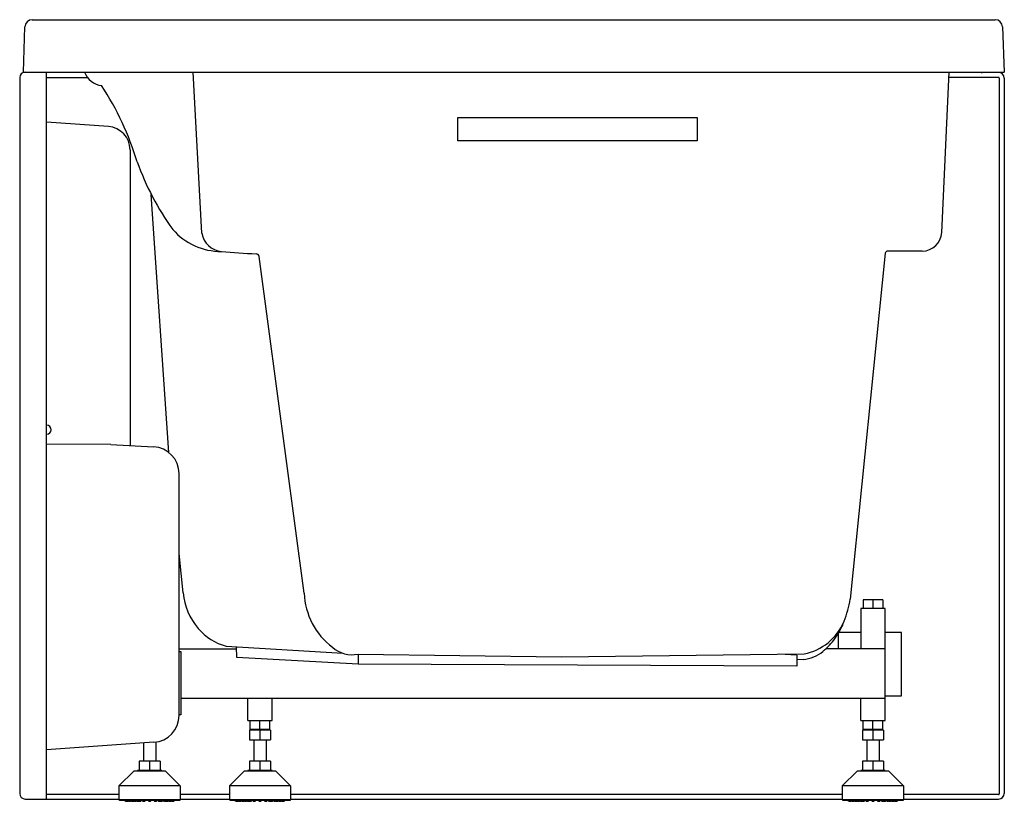
# Model space of a CAD drawing. Extents: x 453.9 to 485.5, y 59.6 to 84.7.
import ezdxf

# ---------------------------------------------------------------- set-up
doc = ezdxf.new("R2010")
doc.units = 0
doc.header["$LTSCALE"] = 1.21
doc.layers.get('0').update_dxf_attribs({"linetype": 'CONTINUOUS'})
doc.layers.get('DEFPOINTS').update_dxf_attribs({"linetype": 'CONTINUOUS'})
doc.styles.get("Standard").update_dxf_attribs({"font": 'txt', "width": 0.8})

msp = doc.modelspace()

# ---------------------------------------------------------------- linework, layer by layer
for p, q in [((453.99, 83.011), (454.041, 84.466)), ((454.277, 84.694), (485.2, 84.694)), ((485.436, 84.466), (485.486, 83.011)), ((453.99, 83.011), (485.486, 83.011)), ((454.738, 59.665), (454.738, 83.011)), ((459.724, 77.837), (459.446, 83.011)), ((483.484, 77.864), (483.72, 83.011)), ((485.309, 82.996), (484.779, 82.996)), ((453.872, 82.834), (453.872, 59.842)), ((454.738, 82.839), (456.05, 82.839)), ((485.309, 82.839), (483.712, 82.839)), ((485.329, 82.819), (485.329, 59.827)), ((485.486, 82.819), (485.486, 59.842)), ((456.72, 81.262), (454.738, 81.401)), ((467.947, 81.554), (475.624, 81.554)), ((467.947, 80.806), (467.947, 81.554)), ((475.624, 81.554), (475.624, 80.806)), ((475.624, 80.806), (467.947, 80.806)), ((457.416, 80.516), (457.416, 71.02)), ((458.665, 70.792), (458.097, 79.084)), ((481.669, 77.192), (480.544, 66.084)), ((482.854, 77.263), (481.747, 77.263)), ((463.008, 66.277), (461.561, 77.087)), ((456.797, 71.052), (454.738, 71.06)), ((456.797, 71.052), (458.17, 70.98)), ((458.99, 62.35), (458.99, 70.115)), ((459.118, 66.285), (458.99, 67.554)), ((481.668, 65.788), (480.88, 65.788)), ((480.88, 65.788), (480.88, 64.488)), ((481.589, 66.063), (480.959, 66.063)), ((480.959, 66.063), (480.959, 65.788)), ((481.274, 66.063), (481.274, 65.788)), ((481.589, 66.063), (481.589, 65.788)), ((481.668, 62.185), (481.668, 65.788)), ((480.156, 64.975), (480.156, 64.488)), ((480.88, 65.016), (480.18, 65.016)), ((482.195, 65.016), (481.668, 65.016)), ((482.195, 62.977), (482.195, 65.016)), ((460.506, 64.573), (464.25, 64.346)), ((460.841, 64.208), (460.835, 64.553)), ((458.99, 64.488), (460.836, 64.488)), ((458.99, 64.406), (459.049, 64.406)), ((459.049, 64.406), (459.049, 62.366)), ((464.739, 63.993), (460.841, 64.208)), ((464.738, 64.318), (471.275, 64.235)), ((464.738, 64.318), (464.738, 63.993)), ((471.275, 64.235), (479.062, 64.327)), ((478.833, 64.282), (478.264, 64.317)), ((478.833, 64.282), (478.833, 63.928)), ((481.668, 64.488), (479.761, 64.488)), ((478.833, 63.928), (464.739, 63.993)), ((479.035, 64.146), (478.833, 64.139)), ((481.668, 62.977), (482.195, 62.977)), ((481.668, 62.894), (459.049, 62.894)), ((461.195, 62.185), (461.195, 62.894)), ((461.983, 62.185), (461.983, 62.894)), ((480.88, 62.185), (480.88, 62.894)), ((459.049, 62.366), (458.99, 62.366)), ((461.195, 62.185), (461.983, 62.185)), ((461.274, 61.91), (461.274, 62.185)), ((461.589, 61.91), (461.589, 62.185)), ((461.904, 61.91), (461.904, 62.185)), ((480.88, 62.185), (481.668, 62.185)), ((480.959, 61.91), (480.959, 62.185)), ((481.274, 61.91), (481.274, 62.185)), ((481.589, 61.91), (481.589, 62.185)), ((461.923, 61.874), (461.254, 61.874)), ((461.254, 61.874), (461.254, 61.567)), ((461.274, 61.91), (461.904, 61.91)), ((461.392, 61.91), (461.392, 61.874)), ((461.589, 61.874), (461.589, 61.567)), ((461.786, 61.91), (461.786, 61.874)), ((461.923, 61.874), (461.923, 61.567)), ((481.609, 61.874), (480.939, 61.874)), ((480.939, 61.874), (480.939, 61.567)), ((480.959, 61.91), (481.589, 61.91)), ((481.077, 61.91), (481.077, 61.874)), ((481.274, 61.874), (481.274, 61.567)), ((481.471, 61.91), (481.471, 61.874)), ((481.609, 61.874), (481.609, 61.567)), ((458.185, 61.486), (454.738, 61.245)), ((457.849, 61.463), (457.849, 60.882)), ((458.242, 61.492), (458.242, 60.882)), ((461.254, 61.567), (461.923, 61.567)), ((461.392, 61.567), (461.392, 60.882)), ((461.786, 61.567), (461.786, 60.882)), ((480.939, 61.567), (481.609, 61.567)), ((481.077, 61.567), (481.077, 60.882)), ((481.471, 61.567), (481.471, 60.882)), ((458.38, 60.882), (457.711, 60.882)), ((457.711, 60.882), (457.711, 60.575)), ((458.046, 60.882), (458.046, 60.575)), ((458.38, 60.882), (458.38, 60.575)), ((461.923, 60.882), (461.254, 60.882)), ((461.254, 60.882), (461.254, 60.575)), ((461.589, 60.882), (461.589, 60.575)), ((461.923, 60.882), (461.923, 60.575)), ((481.609, 60.882), (480.939, 60.882)), ((480.939, 60.882), (480.939, 60.575)), ((481.274, 60.882), (481.274, 60.575)), ((481.609, 60.882), (481.609, 60.575)), ((457.534, 60.555), (457.061, 60.083)), ((458.557, 60.555), (457.534, 60.555)), ((458.435, 60.575), (457.656, 60.575)), ((457.656, 60.555), (457.656, 60.575)), ((458.435, 60.555), (458.435, 60.575)), ((458.557, 60.555), (459.03, 60.083)), ((461.077, 60.555), (460.605, 60.083)), ((462.101, 60.555), (461.077, 60.555)), ((461.979, 60.575), (461.199, 60.575)), ((461.199, 60.555), (461.199, 60.575)), ((461.979, 60.555), (461.979, 60.575)), ((462.101, 60.555), (462.573, 60.083)), ((480.762, 60.555), (480.29, 60.083)), ((481.786, 60.555), (480.762, 60.555)), ((481.664, 60.575), (480.884, 60.575)), ((480.884, 60.555), (480.884, 60.575)), ((481.664, 60.555), (481.664, 60.575)), ((481.786, 60.555), (482.258, 60.083)), ((459.03, 60.083), (457.061, 60.083)), ((457.061, 60.083), (457.061, 59.65)), ((459.03, 60.083), (459.03, 59.65)), ((462.573, 60.083), (460.605, 60.083)), ((460.605, 60.083), (460.605, 59.65)), ((462.573, 60.083), (462.573, 59.65)), ((482.258, 60.083), (480.29, 60.083)), ((480.29, 60.083), (480.29, 59.65)), ((482.258, 60.083), (482.258, 59.65)), ((457.061, 59.807), (454.738, 59.807)), ((460.605, 59.807), (459.03, 59.807)), ((480.29, 59.807), (462.573, 59.807)), ((485.309, 59.807), (482.258, 59.807)), ((454.05, 59.665), (457.061, 59.665)), ((457.061, 59.65), (459.03, 59.65)), ((457.082, 59.622), (457.082, 59.65)), ((459.011, 59.622), (457.082, 59.622)), ((457.087, 59.65), (457.087, 59.622)), ((457.099, 59.65), (457.099, 59.622)), ((457.121, 59.65), (457.121, 59.622)), ((457.146, 59.65), (457.146, 59.622)), ((457.15, 59.65), (457.15, 59.622)), ((457.177, 59.65), (457.177, 59.622)), ((457.187, 59.65), (457.187, 59.622)), ((457.216, 59.65), (457.216, 59.622)), ((457.232, 59.65), (457.232, 59.622)), ((457.263, 59.65), (457.263, 59.622)), ((457.284, 59.65), (457.284, 59.622)), ((457.316, 59.65), (457.316, 59.622)), ((457.343, 59.65), (457.343, 59.622)), ((457.377, 59.65), (457.377, 59.622)), ((457.408, 59.65), (457.408, 59.622)), ((457.443, 59.65), (457.443, 59.622)), ((457.479, 59.65), (457.479, 59.622)), ((457.515, 59.65), (457.515, 59.622)), ((457.555, 59.65), (457.555, 59.622)), ((457.591, 59.65), (457.591, 59.622)), ((457.635, 59.65), (457.635, 59.622)), ((457.672, 59.65), (457.672, 59.622)), ((457.718, 59.65), (457.718, 59.622)), ((457.756, 59.65), (457.756, 59.622)), ((457.804, 59.65), (457.804, 59.622)), ((457.843, 59.65), (457.843, 59.622)), ((457.892, 59.65), (457.892, 59.622)), ((457.932, 59.65), (457.932, 59.622)), ((457.982, 59.65), (457.982, 59.622)), ((458.021, 59.65), (458.021, 59.622)), ((458.072, 59.65), (458.072, 59.622)), ((458.111, 59.65), (458.111, 59.622)), ((458.162, 59.65), (458.162, 59.622)), ((458.201, 59.65), (458.201, 59.622)), ((458.25, 59.65), (458.25, 59.622)), ((458.289, 59.65), (458.289, 59.622)), ((458.337, 59.65), (458.337, 59.622)), ((458.375, 59.65), (458.375, 59.622)), ((458.421, 59.65), (458.421, 59.622)), ((458.459, 59.65), (458.459, 59.622)), ((458.502, 59.65), (458.502, 59.622)), ((458.539, 59.65), (458.539, 59.622)), ((458.579, 59.65), (458.579, 59.622)), ((458.614, 59.65), (458.614, 59.622)), ((458.65, 59.65), (458.65, 59.622)), ((458.685, 59.65), (458.685, 59.622)), ((458.717, 59.65), (458.717, 59.622)), ((458.75, 59.65), (458.75, 59.622)), ((458.777, 59.65), (458.777, 59.622)), ((458.809, 59.65), (458.809, 59.622)), ((458.831, 59.65), (458.831, 59.622)), ((458.861, 59.65), (458.861, 59.622)), ((458.877, 59.65), (458.877, 59.622)), ((458.906, 59.65), (458.906, 59.622)), ((458.916, 59.65), (458.916, 59.622)), ((458.943, 59.65), (458.943, 59.622)), ((458.947, 59.65), (458.947, 59.622)), ((458.973, 59.65), (458.973, 59.622)), ((458.994, 59.65), (458.994, 59.622)), ((459.007, 59.65), (459.007, 59.622)), ((459.011, 59.65), (459.011, 59.622)), ((459.03, 59.665), (460.605, 59.665)), ((460.605, 59.65), (462.573, 59.65)), ((460.626, 59.622), (460.626, 59.65)), ((462.554, 59.622), (460.626, 59.622)), ((460.63, 59.65), (460.63, 59.622)), ((460.643, 59.65), (460.643, 59.622)), ((460.664, 59.65), (460.664, 59.622)), ((460.689, 59.65), (460.689, 59.622)), ((460.693, 59.65), (460.693, 59.622)), ((460.72, 59.65), (460.72, 59.622)), ((460.731, 59.65), (460.731, 59.622)), ((460.759, 59.65), (460.759, 59.622)), ((460.776, 59.65), (460.776, 59.622)), ((460.806, 59.65), (460.806, 59.622)), ((460.828, 59.65), (460.828, 59.622)), ((460.86, 59.65), (460.86, 59.622)), ((460.887, 59.65), (460.887, 59.622)), ((460.92, 59.65), (460.92, 59.622)), ((460.952, 59.65), (460.952, 59.622)), ((460.986, 59.65), (460.986, 59.622)), ((461.022, 59.65), (461.022, 59.622)), ((461.058, 59.65), (461.058, 59.622)), ((461.098, 59.65), (461.098, 59.622)), ((461.135, 59.65), (461.135, 59.622)), ((461.178, 59.65), (461.178, 59.622)), ((461.215, 59.65), (461.215, 59.622)), ((461.261, 59.65), (461.261, 59.622)), ((461.3, 59.65), (461.3, 59.622)), ((461.348, 59.65), (461.348, 59.622)), ((461.386, 59.65), (461.386, 59.622)), ((461.436, 59.65), (461.436, 59.622)), ((461.475, 59.65), (461.475, 59.622)), ((461.525, 59.65), (461.525, 59.622)), ((461.565, 59.65), (461.565, 59.622)), ((461.615, 59.65), (461.615, 59.622)), ((461.655, 59.65), (461.655, 59.622)), ((461.705, 59.65), (461.705, 59.622)), ((461.744, 59.65), (461.744, 59.622)), ((461.793, 59.65), (461.793, 59.622)), ((461.832, 59.65), (461.832, 59.622)), ((461.88, 59.65), (461.88, 59.622)), ((461.919, 59.65), (461.919, 59.622)), ((461.964, 59.65), (461.964, 59.622)), ((462.002, 59.65), (462.002, 59.622)), ((462.045, 59.65), (462.045, 59.622)), ((462.082, 59.65), (462.082, 59.622)), ((462.122, 59.65), (462.122, 59.622)), ((462.158, 59.65), (462.158, 59.622)), ((462.194, 59.65), (462.194, 59.622)), ((462.228, 59.65), (462.228, 59.622)), ((462.26, 59.65), (462.26, 59.622)), ((462.293, 59.65), (462.293, 59.622)), ((462.32, 59.65), (462.32, 59.622)), ((462.352, 59.65), (462.352, 59.622)), ((462.374, 59.65), (462.374, 59.622)), ((462.404, 59.65), (462.404, 59.622)), ((462.421, 59.65), (462.421, 59.622)), ((462.449, 59.65), (462.449, 59.622)), ((462.46, 59.65), (462.46, 59.622)), ((462.487, 59.65), (462.487, 59.622)), ((462.491, 59.65), (462.491, 59.622)), ((462.516, 59.65), (462.516, 59.622)), ((462.537, 59.65), (462.537, 59.622)), ((462.55, 59.65), (462.55, 59.622)), ((462.554, 59.65), (462.554, 59.622)), ((462.573, 59.665), (480.29, 59.665)), ((480.29, 59.65), (482.258, 59.65)), ((480.311, 59.622), (480.311, 59.65)), ((482.239, 59.622), (480.311, 59.622)), ((480.315, 59.65), (480.315, 59.622)), ((480.328, 59.65), (480.328, 59.622)), ((480.349, 59.65), (480.349, 59.622)), ((480.374, 59.65), (480.374, 59.622)), ((480.378, 59.65), (480.378, 59.622)), ((480.405, 59.65), (480.405, 59.622)), ((480.416, 59.65), (480.416, 59.622)), ((480.444, 59.65), (480.444, 59.622)), ((480.461, 59.65), (480.461, 59.622)), ((480.491, 59.65), (480.491, 59.622)), ((480.513, 59.65), (480.513, 59.622)), ((480.545, 59.65), (480.545, 59.622)), ((480.572, 59.65), (480.572, 59.622)), ((480.605, 59.65), (480.605, 59.622)), ((480.637, 59.65), (480.637, 59.622)), ((480.671, 59.65), (480.671, 59.622)), ((480.707, 59.65), (480.707, 59.622)), ((480.743, 59.65), (480.743, 59.622)), ((480.783, 59.65), (480.783, 59.622)), ((480.82, 59.65), (480.82, 59.622)), ((480.863, 59.65), (480.863, 59.622)), ((480.9, 59.65), (480.9, 59.622)), ((480.946, 59.65), (480.946, 59.622)), ((480.985, 59.65), (480.985, 59.622)), ((481.033, 59.65), (481.033, 59.622)), ((481.071, 59.65), (481.071, 59.622)), ((481.121, 59.65), (481.121, 59.622)), ((481.16, 59.65), (481.16, 59.622)), ((481.21, 59.65), (481.21, 59.622)), ((481.25, 59.65), (481.25, 59.622)), ((481.3, 59.65), (481.3, 59.622)), ((481.34, 59.65), (481.34, 59.622)), ((481.39, 59.65), (481.39, 59.622)), ((481.429, 59.65), (481.429, 59.622)), ((481.479, 59.65), (481.479, 59.622)), ((481.517, 59.65), (481.517, 59.622)), ((481.565, 59.65), (481.565, 59.622)), ((481.604, 59.65), (481.604, 59.622)), ((481.649, 59.65), (481.649, 59.622)), ((481.687, 59.65), (481.687, 59.622)), ((481.73, 59.65), (481.73, 59.622)), ((481.767, 59.65), (481.767, 59.622)), ((481.807, 59.65), (481.807, 59.622)), ((481.843, 59.65), (481.843, 59.622)), ((481.879, 59.65), (481.879, 59.622)), ((481.913, 59.65), (481.913, 59.622)), ((481.945, 59.65), (481.945, 59.622)), ((481.978, 59.65), (481.978, 59.622)), ((482.005, 59.65), (482.005, 59.622)), ((482.037, 59.65), (482.037, 59.622)), ((482.059, 59.65), (482.059, 59.622)), ((482.089, 59.65), (482.089, 59.622)), ((482.106, 59.65), (482.106, 59.622)), ((482.134, 59.65), (482.134, 59.622)), ((482.145, 59.65), (482.145, 59.622)), ((482.172, 59.65), (482.172, 59.622)), ((482.176, 59.65), (482.176, 59.622)), ((482.201, 59.65), (482.201, 59.622)), ((482.222, 59.65), (482.222, 59.622)), ((482.235, 59.65), (482.235, 59.622)), ((482.239, 59.65), (482.239, 59.622)), ((482.258, 59.665), (485.309, 59.665))]:
    msp.add_line(p, q)
for centre, radius, start, end in [((454.277, 84.458), 0.236, 90, 178), ((485.2, 84.458), 0.236, 2, 90), ((454.05, 82.834), 0.177, 90, 180), ((456.577, 83.233), 0.658, 199.7266, 263.5549), ((484.778, 83.158), 0.162, 245.3109, 270.197), ((485.309, 82.819), 0.177, 360, 90), ((448.295, 77.262), 9.78, 17.0437, 32.9326), ((485.309, 82.819), 0.0197, 360, 90), ((456.668, 80.516), 0.748, 360, 86), ((465.774, 83.022), 8.628, 199.59, 215.9394), ((460.352, 79.329), 2.08, 221.254, 269.9284), ((460.417, 77.948), 0.702, 189.091, 264.4596), ((482.854, 77.893), 0.63, 270, 357.3683), ((462.124, 95.541), 18.378, 264.4596, 267.9553), ((461.465, 77.078), 0.0971, 5.4366, 87.9553), ((481.747, 77.184), 0.0787, 90, 174.2153), ((454.733, 71.524), 0.146, 271.956, 88.044), ((458.124, 70.115), 0.866, 0, 87), ((461.155, 66.477), 2.046, 185.366, 220.7122), ((465.299, 66.368), 2.293, 182.2649, 232.9479), ((476.424, 66.832), 4.187, 339.6086, 349.718), ((460.959, 66.291), 1.777, 220.2897, 255.2183), ((478.732, 66.049), 1.753, 280.8693, 336.7441), ((478.165, 66.185), 2.33, 324.4005, 339.6086), ((478.195, 66.163), 2.293, 309.9742, 324.4005), ((464.546, 65.245), 0.946, 228.3398, 281.7647), ((478.942, 65.273), 1.131, 274.7477, 309.9742), ((458.124, 62.35), 0.866, 274, 0), ((454.05, 59.842), 0.177, 180, 270), ((485.309, 59.842), 0.177, 270, 0), ((485.309, 59.827), 0.0197, 270, 0), ((457.299, 59.641), 0.0504, 202.062, 284.6342), ((457.324, 59.641), 0.0504, 202.062, 317.7932), ((457.399, 59.641), 0.0504, 202.062, 337.938), ((457.476, 59.641), 0.0504, 220.295, 286.0782), ((457.504, 59.641), 0.0504, 202.062, 277.9697), ((457.518, 59.641), 0.0504, 202.062, 337.938), ((457.585, 59.641), 0.0504, 228.3111, 330.5209), ((457.673, 59.641), 0.0504, 202.062, 337.938), ((457.585, 59.641), 0.0504, 9.6135, 9.8304), ((457.692, 59.641), 0.0504, 258.7482, 280.7306), ((457.711, 59.641), 0.0504, 247.585, 337.938), ((457.74, 59.641), 0.0504, 253.4798, 337.938), ((457.853, 59.641), 0.0504, 202.062, 337.938), ((457.87, 59.641), 0.0504, 260.1852, 337.938), ((458.047, 59.641), 0.0504, 202.062, 337.938), ((458.223, 59.641), 0.0504, 202.062, 279.8148), ((458.24, 59.641), 0.0504, 202.062, 337.938), ((458.353, 59.641), 0.0504, 202.062, 286.5202), ((458.382, 59.641), 0.0504, 202.062, 292.415), ((458.421, 59.641), 0.0504, 202.062, 337.938), ((458.401, 59.641), 0.0504, 259.2694, 281.2518), ((458.508, 59.641), 0.0504, 202.062, 311.6889), ((458.576, 59.641), 0.0504, 202.062, 337.938), ((458.59, 59.641), 0.0504, 262.0303, 337.938), ((458.617, 59.641), 0.0504, 253.9218, 319.705), ((458.694, 59.641), 0.0504, 202.062, 337.938), ((458.769, 59.641), 0.0504, 222.2068, 337.938), ((458.795, 59.641), 0.0504, 255.3658, 337.938), ((460.842, 59.641), 0.0504, 202.062, 284.6342), ((460.867, 59.641), 0.0504, 202.062, 317.7932), ((460.942, 59.641), 0.0504, 202.062, 337.938), ((461.019, 59.641), 0.0504, 220.295, 286.0782), ((461.047, 59.641), 0.0504, 202.062, 277.9697), ((461.061, 59.641), 0.0504, 202.062, 337.938), ((461.128, 59.641), 0.0504, 228.3111, 330.5209), ((461.216, 59.641), 0.0504, 202.062, 337.938), ((461.128, 59.641), 0.0504, 9.6135, 9.8304), ((461.236, 59.641), 0.0504, 258.7482, 280.7306), ((461.254, 59.641), 0.0504, 247.585, 337.938), ((461.283, 59.641), 0.0504, 253.4798, 337.938), ((461.396, 59.641), 0.0504, 202.062, 337.938), ((461.414, 59.641), 0.0504, 260.1852, 337.938), ((461.59, 59.641), 0.0504, 202.062, 337.938), ((461.766, 59.641), 0.0504, 202.062, 279.8148), ((461.784, 59.641), 0.0504, 202.062, 337.938), ((461.897, 59.641), 0.0504, 202.062, 286.5202), ((461.925, 59.641), 0.0504, 202.062, 292.415), ((461.964, 59.641), 0.0504, 202.062, 337.938), ((461.944, 59.641), 0.0504, 259.2694, 281.2518), ((462.052, 59.641), 0.0504, 202.062, 311.6889), ((462.119, 59.641), 0.0504, 202.062, 337.938), ((462.133, 59.641), 0.0504, 262.0303, 337.938), ((462.161, 59.641), 0.0504, 253.9218, 319.705), ((462.238, 59.641), 0.0504, 202.062, 337.938), ((462.312, 59.641), 0.0504, 222.2068, 337.938), ((462.338, 59.641), 0.0504, 255.3658, 337.938), ((480.527, 59.641), 0.0504, 202.062, 284.6342), ((480.552, 59.641), 0.0504, 202.062, 317.7932), ((480.627, 59.641), 0.0504, 202.062, 337.938), ((480.704, 59.641), 0.0504, 220.295, 286.0782), ((480.732, 59.641), 0.0504, 202.062, 277.9697), ((480.746, 59.641), 0.0504, 202.062, 337.938), ((480.813, 59.641), 0.0504, 228.3111, 330.5209), ((480.901, 59.641), 0.0504, 202.062, 337.938), ((480.813, 59.641), 0.0504, 9.6135, 9.8304), ((480.921, 59.641), 0.0504, 258.7482, 280.7306), ((480.939, 59.641), 0.0504, 247.585, 337.938), ((480.968, 59.641), 0.0504, 253.4798, 337.938), ((481.081, 59.641), 0.0504, 202.062, 337.938), ((481.099, 59.641), 0.0504, 260.1852, 337.938), ((481.275, 59.641), 0.0504, 202.062, 337.938), ((481.451, 59.641), 0.0504, 202.062, 279.8148), ((481.469, 59.641), 0.0504, 202.062, 337.938), ((481.582, 59.641), 0.0504, 202.062, 286.5202), ((481.611, 59.641), 0.0504, 202.062, 292.415), ((481.649, 59.641), 0.0504, 202.062, 337.938), ((481.629, 59.641), 0.0504, 259.2694, 281.2518), ((481.737, 59.641), 0.0504, 202.062, 311.6889), ((481.804, 59.641), 0.0504, 202.062, 337.938), ((481.818, 59.641), 0.0504, 262.0303, 337.938), ((481.846, 59.641), 0.0504, 253.9218, 319.705), ((481.923, 59.641), 0.0504, 202.062, 337.938), ((481.997, 59.641), 0.0504, 222.2068, 337.938), ((482.023, 59.641), 0.0504, 255.3658, 337.938)]:
    msp.add_arc(centre, radius, start, end)

# ---------------------------------------------------------------- texts
at = {"layer": 'DEFPOINTS'}
for tag, p, s in [('TRADENAME', (485.481, 59.595), 'ALEUTIAN'), ('MODELNUMBER', (485.481, 59.596), 'K-20807T'), ('PRODUCT', (485.481, 59.593), 'BATH')]:
    msp.add_attdef(tag, p, s, height=0.001, dxfattribs=at)

doc.saveas('drawing.dxf')
